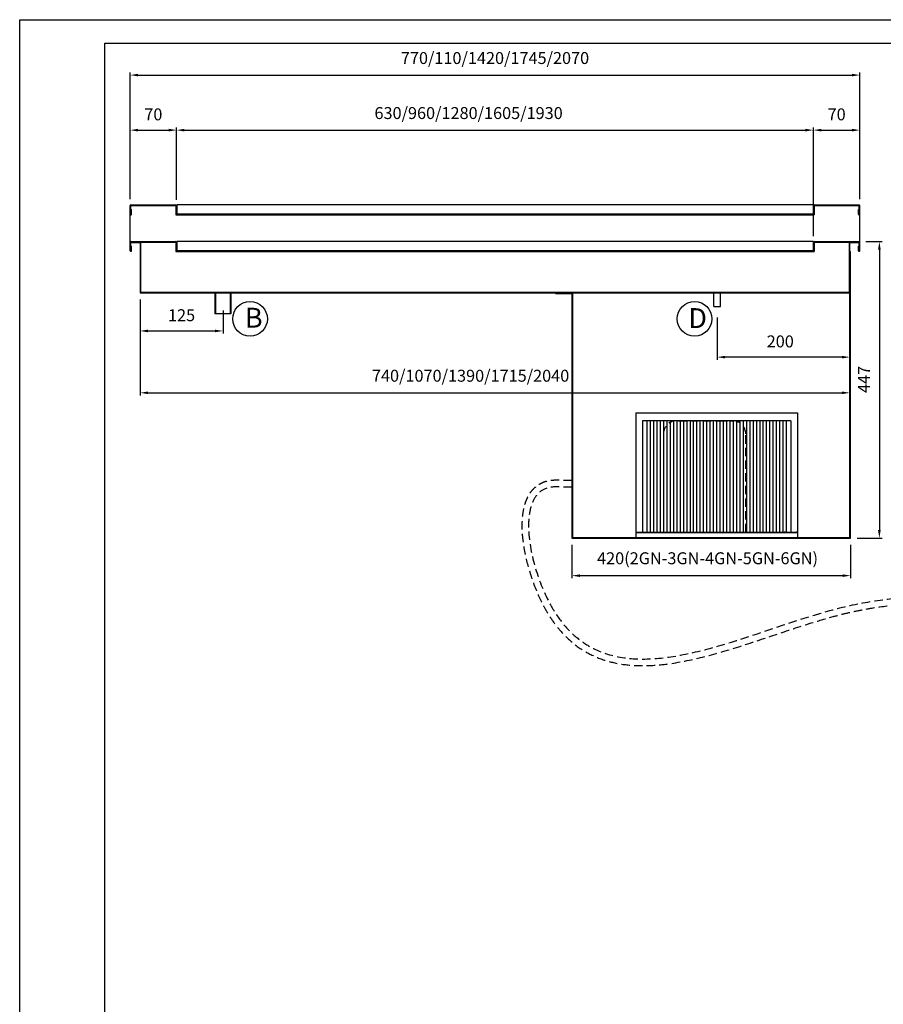
# Model space of a CAD drawing. Extents: x -356 to 27861, y -12423 to -1077.
# Drawn here: x -334 to 968, y -10938 to -9453 of the extents above; entities that cross this region are included whole.
import ezdxf
from ezdxf.lldxf.tags import DXFTag

# ---------------------------------------------------------------- set-up
doc = ezdxf.new("R2010")
doc.units = 0
doc.header["$MEASUREMENT"] = 0
doc.header["$PDMODE"] = 98
doc.header["$PDSIZE"] = -1
doc.linetypes.add('TRATTEGGIATA', pattern=[19.05, 12.7, -6.35])
doc.layers.get('0').update_dxf_attribs({"linetype": 'CONTINUOUS'})
doc.layers.get('Defpoints').update_dxf_attribs({"linetype": 'CONTINUOUS'})
for name, color, linetype in [('250', 7, 'CONTINUOUS'), ('C_VASCA', 4, 'CONTINUOUS'), ('EVAPORATORE', 8, 'CONTINUOUS'), ('L0013300', 7, 'CONTINUOUS'), ('L0013400', 7, 'CONTINUOUS'), ('LAY-1', 7, 'CONTINUOUS'), ('PIEGA SOTTO', 4, 'TRATTEGGIATA'), ('VASCA', 7, 'CONTINUOUS'), ('VS12-13-ANVX', 7, 'CONTINUOUS'), ('VS16-3-ANVX', 7, 'CONTINUOUS')]:
    doc.layers.add(name, color=color, linetype=linetype)
doc.styles.add('STILE DEINOX', font='Tahoma.ttf')
tags = doc.linetypes.add('HIDDEN2', pattern=[4.7625, 3.175, -1.5875]).pattern_tags.tags
tags[6:7] = [DXFTag(74, 4), DXFTag(75, 0), DXFTag(340, '0'), DXFTag(46, 0.0), DXFTag(50, 0.0), DXFTag(44, 0.0), DXFTag(45, 0.0)]
tags[4:5] = [DXFTag(74, 4), DXFTag(75, 0), DXFTag(340, '0'), DXFTag(46, 0.0), DXFTag(50, 0.0), DXFTag(44, 0.0), DXFTag(45, 0.0)]
doc.dimstyles.new('DEINOX', dxfattribs={"dimtxt": 9, "dimasz": 6, "dimexe": 2, "dimexo": 5, "dimgap": 6, "dimtad": 1, "dimdec": 1, "dimzin": 0, "dimdsep": 46, "dimtxsty": 'STILE DEINOX', "dimcen": 2.5, "dimclrd": 256, "dimclre": 256, "dimclrt": 256, "dimadec": 1, "dimazin": 0, "dimtfac": 1, "dimtdec": 1, "dimtmove": 0, "dimatfit": 3, "dimfxl": 1, "dimtzin": 0, "dimlwd": -1, "dimlwe": -1, "dimarcsym": 0})

# ---------------------------------------------------------------- blocks, each defined once
blk = doc.blocks.new('A$C5C251834')
at = {"layer": 'C_VASCA', "color": 0}
for p, q in [((0, 76.4), (13, 76.4)), ((0, 75.6), (0, 76.4)), ((0, 75.6), (12.2, 75.6)), ((12.2, 75.6), (12.2, 0)), ((13, 76.4), (13, 0.8)), ((1081.4, 0.8), (1081.4, 76.4)), ((1081.4, 76.4), (1094.4, 76.4)), ((1082.2, 0), (1082.2, 75.6)), ((1082.2, 75.6), (1094.4, 75.6)), ((1094.4, 75.6), (1094.4, 76.4)), ((12.2, 0), (1082.2, 0)), ((13, 0.8), (1081.4, 0.8))]:
    blk.add_line(p, q, dxfattribs=at)
blk = doc.blocks.new('A$C56AD64F7')
at = {"layer": 'LAY-1'}
for p, q in [((444, 1), (444, 432)), ((444, 432), (445, 432)), ((445, 0), (445, 432)), ((0, 370), (26, 370)), ((0, 370), (0, 369)), ((0, 369), (25, 369)), ((25, 369), (25, 0)), ((26, 370), (26, 1)), ((26, 1), (444, 1)), ((25, 0), (445, 0))]:
    blk.add_line(p, q, dxfattribs=at)
blk = doc.blocks.new('A$C07974C56')
at = {"layer": 'PIEGA SOTTO'}
for p, q in [((22.7, 168), (20, 168)), ((22.7, 168), (40.1, 168)), ((40.1, 168), (83.9, 168)), ((83.9, 168), (101.3, 168)), ((101.3, 168), (104, 168)), ((0, 148), (0, 0)), ((124, 0), (124, 148)), ((0, 0), (124, 0))]:
    blk.add_line(p, q, dxfattribs=at)
for centre, start, end in [((20, 148), 90, 180), ((104, 148), 0, 90)]:
    blk.add_arc(centre, 20, start, end, dxfattribs=at)
blk = doc.blocks.new('*D394')
at = {"layer": 'Defpoints', "color": 0, "linetype": 'Continuous', "transparency": 16777216}
for p in [(498.9, -10234.7), (918.9, -10234.7), (918.9, -10291.4)]:
    blk.add_point(p, dxfattribs=at)
at = {"layer": 'VASCA', "transparency": 16777216}
for p, q in [((498.9, -10244.7), (498.9, -10295.4)), ((918.9, -10244.7), (918.9, -10295.4)), ((510.9, -10291.4), (906.9, -10291.4))]:
    blk.add_line(p, q, dxfattribs=at)
at = {"layer": 'VASCA', "linetype": 'Continuous', "transparency": 16777216}
for points in [[(510.9, -10289.4), (510.9, -10293.4), (498.9, -10291.4)], [(906.9, -10289.4), (906.9, -10293.4), (918.9, -10291.4)]]:
    blk.add_solid(points, dxfattribs=at)
at = {"layer": 'VASCA', "linetype": 'Continuous', "transparency": 16777216, "insert": (703.3, -10267.5), "char_height": 18, "attachment_point": 5, "style": 'STILE DEINOX'}
blk.add_mtext('420(2GN-3GN-4GN-5GN-6GN)', dxfattribs=at)
blk = doc.blocks.new('*D374')
at = {"layer": 'Defpoints', "color": 0, "ltscale": 0.325, "transparency": 16777216}
for p in [(862.9, -9619.4), (-97.2, -9734.1), (862.9, -9789.3)]:
    blk.add_point(p, dxfattribs=at)
at = {"layer": 'VASCA', "ltscale": 0.325, "transparency": 16777216}
for p, q in [((-97.2, -9724.1), (-97.2, -9615.4)), ((-85.2, -9619.4), (850.9, -9619.4)), ((862.9, -9779.3), (862.9, -9615.4))]:
    blk.add_line(p, q, dxfattribs=at)
for points in [[(-85.2, -9617.4), (-85.2, -9621.4), (-97.2, -9619.4)], [(850.9, -9617.4), (850.9, -9621.4), (862.9, -9619.4)]]:
    blk.add_solid(points, dxfattribs=at)
at = {"layer": 'VASCA', "ltscale": 0.325, "transparency": 16777216, "insert": (343.1, -9596), "char_height": 18, "attachment_point": 5, "style": 'STILE DEINOX'}
blk.add_mtext('630/960/1280/1605/1930', dxfattribs=at)
blk = doc.blocks.new('*D376')
at = {"layer": 'Defpoints', "color": 0, "ltscale": 0.325, "transparency": 16777216}
for p in [(931.9, -9787.6), (918.9, -10234.7), (962.3, -10234.7)]:
    blk.add_point(p, dxfattribs=at)
at = {"layer": 'VASCA', "ltscale": 0.325, "transparency": 16777216}
for p, q in [((941.9, -9787.6), (966.3, -9787.6)), ((962.3, -9799.6), (962.3, -10222.7)), ((928.9, -10234.7), (966.3, -10234.7))]:
    blk.add_line(p, q, dxfattribs=at)
for points in [[(960.3, -9799.6), (964.3, -9799.6), (962.3, -9787.6)], [(960.3, -10222.7), (964.3, -10222.7), (962.3, -10234.7)]]:
    blk.add_solid(points, dxfattribs=at)
at = {"layer": 'VASCA', "ltscale": 0.325, "transparency": 16777216, "insert": (941.3, -9995.4), "char_height": 18, "attachment_point": 5, "rotation": 90, "style": 'STILE DEINOX'}
blk.add_mtext('447', dxfattribs=at)
blk = doc.blocks.new('*D391')
at = {"layer": 'Defpoints', "color": 0, "ltscale": 0.325, "transparency": 16777216}
for p in [(932.9, -9536.4), (-167.1, -9732.3), (932.9, -9732.3)]:
    blk.add_point(p, dxfattribs=at)
at = {"layer": 'VASCA', "ltscale": 0.325, "transparency": 16777216}
for p, q in [((-167.1, -9722.3), (-167.1, -9532.4)), ((932.9, -9722.3), (932.9, -9532.4)), ((-155.1, -9536.4), (920.9, -9536.4))]:
    blk.add_line(p, q, dxfattribs=at)
for points in [[(-155.1, -9534.4), (-155.1, -9538.4), (-167.1, -9536.4)], [(920.9, -9534.4), (920.9, -9538.4), (932.9, -9536.4)]]:
    blk.add_solid(points, dxfattribs=at)
at = {"layer": 'VASCA', "ltscale": 0.325, "transparency": 16777216, "insert": (382.9, -9513), "char_height": 18, "attachment_point": 5, "style": 'STILE DEINOX'}
blk.add_mtext('770/110/1420/1745/2070', dxfattribs=at)
blk = doc.blocks.new('*D393')
at = {"layer": 'Defpoints', "color": 0, "linetype": 'Continuous', "transparency": 16777216}
for p in [(917.9, -9864.7), (717.8, -9891.9), (717.8, -9961.8)]:
    blk.add_point(p, dxfattribs=at)
at = {"layer": 'VASCA', "transparency": 16777216}
for p, q in [((917.9, -9874.7), (917.9, -9965.8)), ((717.8, -9901.9), (717.8, -9965.8)), ((905.9, -9961.8), (729.8, -9961.8))]:
    blk.add_line(p, q, dxfattribs=at)
at = {"layer": 'VASCA', "linetype": 'Continuous', "transparency": 16777216}
for points in [[(729.8, -9959.8), (729.8, -9963.8), (717.8, -9961.8)], [(905.9, -9959.8), (905.9, -9963.8), (917.9, -9961.8)]]:
    blk.add_solid(points, dxfattribs=at)
at = {"layer": 'VASCA', "linetype": 'Continuous', "transparency": 16777216, "insert": (812.9, -9940.4), "char_height": 18, "attachment_point": 5, "style": 'STILE DEINOX'}
blk.add_mtext('200', dxfattribs=at)
blk = doc.blocks.new('*D357')
at = {"layer": 'Defpoints', "color": 0, "linetype": 'Continuous', "transparency": 16777216}
for p in [(-152.1, -9864.7), (-27.1, -9881.7), (-27.1, -9922.3)]:
    blk.add_point(p, dxfattribs=at)
at = {"layer": 'VASCA', "transparency": 16777216}
for p, q in [((-152.1, -9874.7), (-152.1, -9926.3)), ((-27.1, -9891.7), (-27.1, -9926.3)), ((-140.1, -9922.3), (-39.1, -9922.3))]:
    blk.add_line(p, q, dxfattribs=at)
at = {"layer": 'VASCA', "linetype": 'Continuous', "transparency": 16777216}
for points in [[(-140.1, -9920.3), (-140.1, -9924.3), (-152.1, -9922.3)], [(-39.1, -9920.3), (-39.1, -9924.3), (-27.1, -9922.3)]]:
    blk.add_solid(points, dxfattribs=at)
at = {"layer": 'VASCA', "linetype": 'Continuous', "transparency": 16777216, "insert": (-89.6, -9900.9), "char_height": 18, "attachment_point": 5, "style": 'STILE DEINOX'}
blk.add_mtext('125', dxfattribs=at)
blk = doc.blocks.new('*D364')
at = {"layer": 'Defpoints', "color": 0, "ltscale": 0.325, "transparency": 16777216}
for p in [(-152.1, -9864.7), (917.9, -9864.7), (917.9, -10015.6)]:
    blk.add_point(p, dxfattribs=at)
at = {"layer": 'VASCA', "ltscale": 0.325, "transparency": 16777216}
for p, q in [((-152.1, -9874.7), (-152.1, -10019.6)), ((917.9, -9874.7), (917.9, -10019.6)), ((-140.1, -10015.6), (905.9, -10015.6))]:
    blk.add_line(p, q, dxfattribs=at)
for points in [[(-140.1, -10013.6), (-140.1, -10017.6), (-152.1, -10015.6)], [(905.9, -10013.6), (905.9, -10017.6), (917.9, -10015.6)]]:
    blk.add_solid(points, dxfattribs=at)
at = {"layer": 'VASCA', "ltscale": 0.325, "transparency": 16777216, "insert": (346.1, -9992.2), "char_height": 18, "attachment_point": 5, "style": 'STILE DEINOX'}
blk.add_mtext('740/1070/1390/1715/2040', dxfattribs=at)
blk = doc.blocks.new('*D365')
at = {"layer": 'Defpoints', "color": 0, "ltscale": 0.325, "transparency": 16777216}
for p in [(-97.1, -9619.4), (-167.1, -9733.3), (-97.1, -9734.3)]:
    blk.add_point(p, dxfattribs=at)
at = {"layer": 'VASCA', "ltscale": 0.325, "transparency": 16777216}
for p, q in [((-167.1, -9723.3), (-167.1, -9615.4)), ((-155.1, -9619.4), (-109.1, -9619.4)), ((-97.1, -9724.3), (-97.1, -9615.4))]:
    blk.add_line(p, q, dxfattribs=at)
for points in [[(-155.1, -9617.4), (-155.1, -9621.4), (-167.1, -9619.4)], [(-109.1, -9617.4), (-109.1, -9621.4), (-97.1, -9619.4)]]:
    blk.add_solid(points, dxfattribs=at)
at = {"layer": 'VASCA', "ltscale": 0.325, "transparency": 16777216, "insert": (-132.1, -9598), "char_height": 18, "attachment_point": 5, "style": 'STILE DEINOX'}
blk.add_mtext('70', dxfattribs=at)
blk = doc.blocks.new('*D366')
at = {"layer": 'Defpoints', "color": 0, "ltscale": 0.325, "transparency": 16777216}
for p in [(932.9, -9619.4), (862.9, -9734.3), (932.9, -9733.3)]:
    blk.add_point(p, dxfattribs=at)
at = {"layer": 'VASCA', "ltscale": 0.325, "transparency": 16777216}
for p, q in [((862.9, -9724.3), (862.9, -9615.4)), ((874.9, -9619.4), (920.9, -9619.4)), ((932.9, -9723.3), (932.9, -9615.4))]:
    blk.add_line(p, q, dxfattribs=at)
for points in [[(874.9, -9617.4), (874.9, -9621.4), (862.9, -9619.4)], [(920.9, -9617.4), (920.9, -9621.4), (932.9, -9619.4)]]:
    blk.add_solid(points, dxfattribs=at)
at = {"layer": 'VASCA', "ltscale": 0.325, "transparency": 16777216, "insert": (897.9, -9598), "char_height": 18, "attachment_point": 5, "style": 'STILE DEINOX'}
blk.add_mtext('70', dxfattribs=at)

msp = doc.modelspace()

# ---------------------------------------------------------------- linework, layer by layer
at = {"color": 5}
msp.add_line((-333.58, -12423.05), (-333.58, -9452.84), dxfattribs=at)
at = {"color": 7}
for p, q in [((-98.14, -9789.32), (-98.14, -9802.32)), ((-97.14, -9789.32), (-97.14, -9801.32)), ((-96.64, -9787.32), (-96.64, -9801.32)), ((808.06, -9801.32), (842.86, -9801.32))]:
    msp.add_line(p, q, dxfattribs=at)
for radius in [2, 1]:
    msp.add_arc((-99.14, -9789.32), radius, 0.00001, 89.99999, dxfattribs=at)
at = {"layer": '250', "color": 5}
msp.add_line((-333.58, -9452.84), (1766.42, -9452.84), dxfattribs=at)
at = {"layer": '250', "color": 140}
for p, q in [((-205.17, -12387.69), (-205.17, -9488.19)), ((-205.17, -9488.19), (1731.06, -9488.19))]:
    msp.add_line(p, q, dxfattribs=at)
at = {"layer": 'EVAPORATORE', "linetype": 'Continuous'}
for centre in [(13.6, -9904.11), (683.78, -9904.11)]:
    msp.add_circle(centre, 26.13, dxfattribs=at)
at = {"layer": 'L0013300', "color": 7, "linetype": 'Continuous'}
for p, q in [((838.7, -10045.72), (838.7, -10233.72)), ((828.7, -10057.72), (828.7, -10225.72)), ((820.3, -10225.72), (818.7, -10225.72)), ((838.7, -10225.72), (837.1, -10225.72)), ((821.9, -10233.72), (835.5, -10233.72))]:
    msp.add_line(p, q, dxfattribs=at)
at = {"layer": 'L0013400', "color": 7, "linetype": 'Continuous'}
for p, q in [((595.02, -10225.72), (597.82, -10225.72)), ((595.82, -10233.72), (595.02, -10233.72))]:
    msp.add_line(p, q, dxfattribs=at)
at = {"layer": 'LAY-1'}
for p, q in [((-96.64, -9801.32), (-97.14, -9801.32)), ((712.82, -9885.52), (712.82, -9864.72)), ((722.82, -9885.52), (722.82, -9864.72)), ((712.82, -9885.52), (722.82, -9885.52))]:
    msp.add_line(p, q, dxfattribs=at)
at = {"layer": 'PIEGA SOTTO', "linetype": 'TRATTEGGIATA'}
for points, knots in [([(498.86, -10157.89), (483.74, -10157.88), (410.44, -10150.4), (478.39, -10543.4), (950.23, -10253.53), (1217.61, -10350.48), (1518.11, -10326.93), (1395.65, -10567.83), (1397.44, -10683.95), (1397.6, -10691.17)], [0.1405901, 0.1405901, 0.1405901, 0.1405901, 23.4749076, 203.8503433, 646.0312973, 1103.1035195, 1146.4250624, 1477.4524415, 1499.5406552, 1499.5406552, 1499.5406552, 1499.5406552]), ([(498.86, -10147.89), (491.08, -10147.89), (490.48, -10147.89), (488.64, -10147.86), (487.38, -10147.82), (483.72, -10147.7), (481.25, -10147.59), (476.2, -10147.49), (473.61, -10147.48), (470.03, -10147.68), (469.08, -10147.75), (467.33, -10147.92), (466.53, -10148.02), (464.95, -10148.25), (464.17, -10148.38), (461.86, -10148.84), (460.35, -10149.21), (455.84, -10150.57), (452.96, -10151.79), (447.61, -10154.79), (445.13, -10156.57), (440.64, -10160.57), (438.61, -10162.8), (435.02, -10167.59), (433.44, -10170.15), (430.68, -10175.53), (429.5, -10178.36), (427.48, -10184.22), (426.65, -10187.26), (424.79, -10195.79), (424.07, -10201.47), (423.37, -10213.27), (423.4, -10219.39), (424.12, -10231.95), (424.8, -10238.39), (427.66, -10257.58), (430.63, -10270.58), (438.25, -10296.22), (442.91, -10308.86), (450.64, -10326.21), (453.21, -10331.52), (457.78, -10340.21), (459.73, -10343.69), (463.73, -10350.4), (465.78, -10353.64), (472.08, -10363.02), (476.5, -10368.8), (488.24, -10382.39), (495.85, -10389.58), (511.89, -10401.93), (520.33, -10407.08), (537.87, -10415.52), (546.97, -10418.8), (565.66, -10423.7), (575.26, -10425.32), (594.84, -10427.14), (604.83, -10427.35), (625.12, -10426.58), (635.43, -10425.61), (663.32, -10421.74), (681.14, -10417.98), (717.21, -10408.78), (735.47, -10403.33), (772.11, -10391.69), (790.49, -10385.48), (827.03, -10373.25), (845.19, -10367.22), (873.6, -10358.48), (884.04, -10355.43), (899.93, -10351.15), (905.47, -10349.73), (918.09, -10346.69), (925.14, -10345.14), (939.13, -10342.34), (946.07, -10341.09), (966.7, -10337.77), (980.24, -10336.11), (1021.81, -10332.41), (1049.28, -10331.99), (1103.63, -10333.58), (1130.53, -10335.6), (1184.63, -10340.33), (1211.84, -10343.04), (1267.43, -10347.37), (1295.81, -10348.99), (1329.32, -10349.16), (1333.49, -10349.15), (1346.07, -10349.03), (1354.53, -10348.83), (1364.69, -10348.41), (1366.29, -10348.34), (1371.09, -10348.11), (1374.28, -10347.93), (1381.98, -10347.54), (1386.44, -10347.34), (1394.9, -10347.17), (1398.92, -10347.21), (1404.15, -10347.54), (1405.66, -10347.67), (1408.55, -10348.03), (1409.91, -10348.25), (1412.5, -10348.77), (1413.73, -10349.07), (1417.31, -10350.11), (1419.45, -10350.98), (1423.29, -10352.98), (1424.99, -10354.11), (1428.07, -10356.68), (1429.45, -10358.1), (1431.96, -10361.31), (1433.1, -10363.1), (1435.14, -10367.07), (1436.04, -10369.26), (1437.6, -10374.05), (1438.25, -10376.65), (1439.29, -10382.25), (1439.68, -10385.24), (1440.39, -10393.93), (1440.45, -10399.99), (1439.82, -10412.97), (1439.15, -10419.9), (1437.2, -10434.45), (1435.92, -10442.07), (1431.47, -10465.19), (1427.65, -10481.41), (1419.26, -10514.79), (1414.69, -10531.94), (1405.81, -10566.21), (1401.5, -10583.33), (1395.03, -10612.81), (1392.6, -10625.36), (1390.09, -10642.2), (1389.48, -10646.87), (1388.57, -10655.21), (1388.24, -10658.89), (1387.86, -10664.52), (1387.75, -10666.52), (1387.5, -10672.45), (1387.44, -10676.28), (1387.45, -10681.81), (1387.46, -10683.58), (1387.49, -10685.34)], [0, 0, 0, 0, 1.9474828, 1.9474828, 5.8424483, 5.8424483, 12.8952139, 12.8952139, 19.9479795, 19.9479795, 22.4792264, 22.4792264, 24.575158, 24.575158, 26.6710896, 26.6710896, 30.8629528, 30.8629528, 39.4965136, 39.4965136, 48.1300745, 48.1300745, 56.7636353, 56.7636353, 65.3971961, 65.3971961, 74.0307569, 74.0307569, 82.6643177, 82.6643177, 97.5288767, 97.5288767, 112.3934358, 112.3934358, 127.2579948, 127.2579948, 156.0381729, 156.0381729, 184.818351, 184.818351, 198.0472209, 198.0472209, 207.3437136, 207.3437136, 216.6402062, 216.6402062, 235.2331915, 235.2331915, 264.007616, 264.007616, 292.7820404, 292.7820404, 321.5564649, 321.5564649, 350.3308893, 350.3308893, 379.1053138, 379.1053138, 407.8797382, 407.8797382, 456.044426, 456.044426, 504.2091137, 504.2091137, 552.3738015, 552.3738015, 600.5384892, 600.5384892, 628.9901897, 628.9901897, 644.416536, 644.416536, 664.4421132, 664.4421132, 684.4676904, 684.4676904, 724.5188448, 724.5188448, 809.0786822, 809.0786822, 893.6385195, 893.6385195, 978.1983569, 978.1983569, 1062.7581942, 1062.7581942, 1074.7100315, 1074.7100315, 1098.613706, 1098.613706, 1103.072361, 1103.072361, 1111.9896709, 1111.9896709, 1124.9741719, 1124.9741719, 1137.9586729, 1137.9586729, 1143.5917991, 1143.5917991, 1149.3032669, 1149.3032669, 1155.0147348, 1155.0147348, 1166.856946, 1166.856946, 1178.6991572, 1178.6991572, 1190.5413684, 1190.5413684, 1202.3835796, 1202.3835796, 1214.2257908, 1214.2257908, 1226.068002, 1226.068002, 1237.9102132, 1237.9102132, 1258.5297991, 1258.5297991, 1279.1493849, 1279.1493849, 1299.7689708, 1299.7689708, 1339.6209568, 1339.6209568, 1379.4729429, 1379.4729429, 1419.324929, 1419.324929, 1450.0326472, 1450.0326472, 1462.0906822, 1462.0906822, 1471.8943864, 1471.8943864, 1477.3433755, 1477.3433755, 1488.2413538, 1488.2413538, 1493.4651338, 1493.4651338, 1493.4651338, 1493.4651338])]:
    msp.add_open_spline(points, degree=3, knots=knots, dxfattribs=at)
at = {"layer": 'VASCA', "color": 7, "ltscale": 0.325}
for p, q in [((-167.14, -9801.32), (-167.14, -9733.32)), ((-166.14, -9732.32), (-99.14, -9732.32)), ((-166.14, -9733.32), (-99.14, -9733.32)), ((-166.14, -9746.32), (-166.14, -9733.32)), ((-166.14, -9739.32), (-166.14, -9733.32)), ((-166.14, -9746.32), (-166.14, -9739.32)), ((-166.14, -9739.32), (-165.14, -9739.32)), ((-165.14, -9746.32), (-165.14, -9739.32)), ((-98.14, -9734.32), (-98.14, -9747.32)), ((-97.14, -9734.32), (-97.14, -9746.32)), ((-96.64, -9732.32), (-96.64, -9746.32)), ((862.36, -9732.32), (-96.64, -9732.32)), ((862.36, -9732.32), (862.36, -9746.32)), ((862.86, -9734.32), (862.86, -9746.32)), ((863.86, -9734.32), (863.86, -9747.32)), ((864.86, -9732.32), (931.86, -9732.32)), ((864.86, -9733.32), (931.86, -9733.32)), ((930.86, -9746.32), (930.86, -9739.32)), ((930.86, -9739.32), (931.86, -9739.32)), ((931.86, -9746.32), (931.86, -9733.32)), ((931.86, -9746.32), (931.86, -9739.32)), ((932.86, -9801.32), (932.86, -9733.32)), ((-98.14, -9747.32), (863.86, -9747.32)), ((-96.64, -9746.32), (-97.14, -9746.32)), ((862.36, -9746.32), (-96.64, -9746.32)), ((827.86, -9747.32), (863.86, -9747.32)), ((862.36, -9746.32), (862.86, -9746.32)), ((-166.14, -9787.32), (-99.14, -9787.32)), ((-166.14, -9788.32), (-99.14, -9788.32)), ((-166.14, -9801.32), (-166.14, -9788.32)), ((-166.14, -9794.32), (-166.14, -9788.32)), ((-166.14, -9801.32), (-166.14, -9794.32)), ((-166.14, -9794.32), (-165.14, -9794.32)), ((-165.14, -9801.32), (-165.14, -9794.32)), ((862.36, -9787.32), (-96.64, -9787.32)), ((862.36, -9801.32), (-96.64, -9801.32)), ((862.36, -9787.32), (862.36, -9801.32)), ((862.36, -9801.32), (862.86, -9801.32)), ((862.86, -9789.32), (862.86, -9801.32)), ((863.86, -9789.32), (863.86, -9802.32)), ((864.86, -9787.32), (931.86, -9787.32)), ((864.86, -9788.32), (931.86, -9788.32)), ((930.86, -9801.32), (930.86, -9794.32)), ((930.86, -9794.32), (931.86, -9794.32)), ((931.86, -9801.32), (931.86, -9788.32)), ((931.86, -9801.32), (931.86, -9794.32)), ((-98.14, -9802.32), (863.86, -9802.32)), ((-77.14, -9864.72), (842.86, -9864.72)), ((-39.34, -9863.92), (-39.34, -9896.52)), ((-38.34, -9863.92), (-38.34, -9896.52)), ((-16.34, -9863.92), (-16.34, -9896.52)), ((-15.34, -9863.92), (-15.34, -9896.52)), ((-15.34, -9896.52), (-39.34, -9896.52))]:
    msp.add_line(p, q, dxfattribs=at)
at = {"layer": 'VASCA', "linetype": 'Continuous'}
for p, q in [((828.7, -10057.72), (605.02, -10057.72)), ((611.86, -10057.72), (611.86, -10225.72)), ((616.86, -10057.72), (616.86, -10225.72)), ((621.86, -10057.72), (621.86, -10225.72)), ((626.86, -10057.72), (626.86, -10225.72)), ((631.86, -10057.72), (631.86, -10225.72)), ((636.86, -10057.72), (636.86, -10225.72)), ((641.86, -10057.72), (641.86, -10225.72)), ((646.86, -10057.72), (646.86, -10225.72)), ((651.86, -10057.72), (651.86, -10225.72)), ((656.86, -10057.72), (656.86, -10225.72)), ((661.86, -10057.72), (661.86, -10225.72)), ((666.86, -10057.72), (666.86, -10225.72)), ((671.86, -10057.72), (671.86, -10225.72)), ((676.86, -10057.72), (676.86, -10225.72)), ((681.86, -10057.72), (681.86, -10225.72)), ((686.86, -10057.72), (686.86, -10225.72)), ((691.86, -10057.72), (691.86, -10225.72)), ((696.86, -10057.72), (696.86, -10225.72)), ((701.86, -10057.72), (701.86, -10225.72)), ((706.86, -10057.72), (706.86, -10225.72)), ((711.86, -10057.72), (711.86, -10225.72)), ((716.86, -10057.72), (716.86, -10225.72)), ((721.86, -10057.72), (721.86, -10225.72)), ((726.86, -10057.72), (726.86, -10225.72)), ((731.86, -10057.72), (731.86, -10225.72)), ((736.86, -10057.72), (736.86, -10225.72)), ((741.86, -10057.72), (741.86, -10225.72)), ((746.86, -10057.72), (746.86, -10225.72)), ((751.86, -10057.72), (751.86, -10225.72)), ((756.86, -10057.72), (756.86, -10225.72)), ((761.86, -10057.72), (761.86, -10225.72)), ((766.86, -10057.72), (766.86, -10225.72)), ((771.86, -10057.72), (771.86, -10225.72)), ((776.86, -10057.72), (776.86, -10225.72)), ((781.86, -10057.72), (781.86, -10225.72)), ((786.86, -10057.72), (786.86, -10225.72)), ((791.86, -10057.72), (791.86, -10225.72)), ((796.86, -10057.72), (796.86, -10225.72)), ((801.86, -10057.72), (801.86, -10225.72)), ((806.86, -10057.72), (806.86, -10225.72)), ((811.86, -10057.72), (811.86, -10225.72)), ((816.86, -10057.72), (816.86, -10225.72)), ((821.86, -10057.72), (821.86, -10225.72))]:
    msp.add_line(p, q, dxfattribs=at)
at = {"layer": 'VASCA', "color": 7, "ltscale": 0.325}
for centre, radius, start, end in [((-166.14, -9733.32), 1, 90, 180), ((-99.14, -9734.32), 2, 0.00001, 89.99999), ((-99.14, -9734.32), 1, 0.00001, 89.99999), ((864.86, -9734.32), 2, 90, 180), ((864.86, -9734.32), 1, 90, 180), ((931.86, -9733.32), 1, 0.00001, 89.99999), ((-166.14, -9746.32), 1, 180, 0.00001), ((931.86, -9746.32), 1, 180, 0.00001), ((-166.14, -9788.32), 1, 90, 180), ((-166.14, -9801.32), 1, 180, 0.00001), ((864.86, -9789.32), 2, 90, 180), ((864.86, -9789.32), 1, 90, 180), ((931.86, -9801.32), 1, 180, 0.00001), ((931.86, -9788.32), 1, 0.00001, 89.99999)]:
    msp.add_arc(centre, radius, start, end, dxfattribs=at)
at = {"layer": 'VS12-13-ANVX', "color": 7, "linetype": 'Continuous'}
for p, q in [((595.02, -10225.72), (818.7, -10225.72)), ((595.82, -10233.72), (821.9, -10233.72))]:
    msp.add_line(p, q, dxfattribs=at)
at = {"layer": 'VS12-13-ANVX', "color": 7, "linetype": 'HIDDEN2'}
for p, q in [((838.7, -10226.92), (595.02, -10226.92)), ((820.3, -10225.72), (837.1, -10225.72))]:
    msp.add_line(p, q, dxfattribs=at)
at = {"layer": 'VS16-3-ANVX', "color": 7, "linetype": 'Continuous'}
for p, q in [((595.02, -10045.72), (838.7, -10045.72)), ((595.02, -10045.72), (595.02, -10233.72)), ((605.02, -10057.72), (605.02, -10225.72))]:
    msp.add_line(p, q, dxfattribs=at)

# ---------------------------------------------------------------- block references
at = {"layer": 'VASCA', "color": 7, "ltscale": 0.325}
for name, p in [('A$C5C251834', (-164.34, -9864.72)), ('A$C56AD64F7', (473.86, -10234.72))]:
    msp.add_blockref(name, p, dxfattribs=at)
at = {"layer": 'VASCA', "linetype": 'Continuous'}
msp.add_blockref('A$C07974C56', (636.86, -10225.72), dxfattribs=at)

# ---------------------------------------------------------------- texts
at = {"layer": 'VASCA', "color": 7, "ltscale": 0.325, "char_height": 30, "width": 729.484, "attachment_point": 1, "style": 'STILE DEINOX'}
for s, insert in [('B     ', (5.72, -9887.37)), ('D     ', (674.22, -9887.94))]:
    msp.add_mtext(s, dxfattribs=dict(at, insert=insert))

# ---------------------------------------------------------------- dimensions: what is measured, and where the dimension line sits
at = {"layer": 'VASCA', "color": 7, "ltscale": 0.325}
for base, p1, p2, text, picture, middle in [((932.86, -9536.36), (-167.14, -9732.32), (932.86, -9732.32), '770/110/1420/1745/2070', '*D391', (382.86, -9536.36)), ((862.86, -9619.41), (-97.15, -9734.09), (862.86, -9789.32), '630/960/1280/1605/1930', '*D374', (343.08, -9619.41)), ((917.86, -10015.6), (-152.14, -9864.72), (917.86, -9864.72), '740/1070/1390/1715/2040', '*D364', (346.08, -10015.6))]:
    dim = msp.add_linear_dim(base=base, p1=p1, p2=p2, text=text, dimstyle='DEINOX', override={"dimscale": 2, "dimdec": 0}, dxfattribs=at)
    dim.commit()
    dim.dimension.update_dxf_attribs({"geometry": picture, "text_midpoint": middle, "dimtype": 160})
for base, p1, p2, picture, middle in [((-97.14, -9619.41), (-167.14, -9733.32), (-97.14, -9734.32), '*D365', (-132.14, -9598.04)), ((932.86, -9619.41), (862.86, -9734.32), (932.86, -9733.32), '*D366', (897.86, -9598.04))]:
    dim = msp.add_linear_dim(base=base, p1=p1, p2=p2, dimstyle='DEINOX', override={"dimscale": 2, "dimdec": 0}, dxfattribs=at)
    dim.commit()
    dim.dimension.update_dxf_attribs({"geometry": picture, "text_midpoint": middle})
dim = msp.add_linear_dim(base=(962.34, -10234.72), p1=(931.86, -9787.61), p2=(918.86, -10234.72), angle=90, dimstyle='DEINOX', override={"dimscale": 2, "dimdec": 0}, dxfattribs=at)
dim.commit()
dim.dimension.update_dxf_attribs({"geometry": '*D376', "text_midpoint": (962.34, -9995.39), "dimtype": 160})
at = {"layer": 'VASCA', "color": 0, "linetype": 'Continuous'}
dim = msp.add_linear_dim(base=(-27.1, -9922.27), p1=(-152.14, -9864.72), p2=(-27.1, -9881.69), dimstyle='DEINOX', override={"dimscale": 2, "dimdec": 0}, dxfattribs=at)
dim.commit()
dim.dimension.update_dxf_attribs({"geometry": '*D357', "text_midpoint": (-89.62, -9900.89)})
dim = msp.add_linear_dim(base=(717.82, -9961.82), p1=(917.86, -9864.72), p2=(717.82, -9891.93), dimstyle='DEINOX', override={"dimscale": 2, "dimdec": 0}, dxfattribs=at)
dim.commit()
dim.dimension.update_dxf_attribs({"geometry": '*D393', "text_midpoint": (812.88, -9961.82), "dimtype": 160})
dim = msp.add_linear_dim(base=(918.86, -10291.4), p1=(498.86, -10234.72), p2=(918.86, -10234.72), text='420(2GN-3GN-4GN-5GN-6GN)', dimstyle='DEINOX', override={"dimscale": 2, "dimdec": 0}, dxfattribs=at)
dim.commit()
dim.dimension.update_dxf_attribs({"geometry": '*D394', "text_midpoint": (703.31, -10291.4), "dimtype": 160})

doc.saveas('drawing.dxf')
